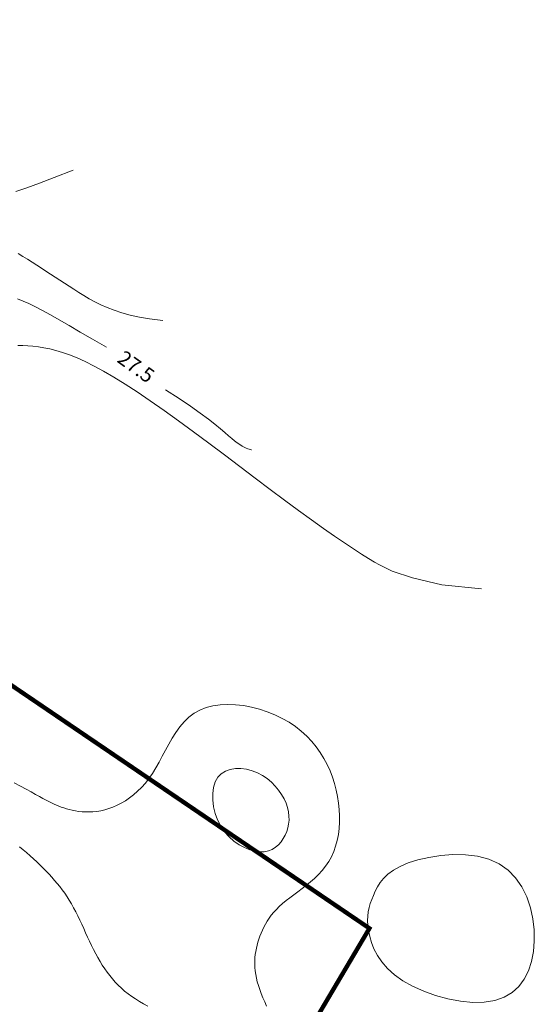
# Model space of a CAD drawing. Extents: x 591418 to 592477, y 1694240 to 1694754.
# Drawn here: x 591905 to 591940, y 1694668 to 1694736 of the extents above; entities that cross this region are included whole.
import ezdxf
from ezdxf.enums import TextEntityAlignment as Align

# ---------------------------------------------------------------- set-up
doc = ezdxf.new("R2010")
doc.units = 0
doc.header["$MEASUREMENT"] = 0
doc.layers.get('0').update_dxf_attribs({"linetype": 'CONTINUOUS', "lineweight": 0})

msp = doc.modelspace()

# ---------------------------------------------------------------- linework, layer by layer
at = {"ltscale": 4, "const_width": 0.3, "elevation": 0.5}
msp.add_lwpolyline([(591718.08, 1694539.974), (591857.473, 1694552.954), (591928.809, 1694673.572), (591837.574, 1694735.472, 0.071437)], format="xyb", dxfattribs=at)
for points in [[(591904.653, 1694723.881, 28.5), (591905.386, 1694724.135, 28.5), (591906.251, 1694724.451, 28.5), (591907.263, 1694724.838, 28.5), (591908.552, 1694725.345, 28.5)], [(591904.796, 1694719.653, 28), (591905.121, 1694719.457, 28), (591905.441, 1694719.259, 28), (591905.759, 1694719.061, 28), (591906.074, 1694718.861, 28), (591906.387, 1694718.66, 28), (591906.7, 1694718.458, 28), (591907.013, 1694718.254, 28), (591907.327, 1694718.048, 28), (591907.643, 1694717.841, 28), (591907.962, 1694717.632, 28), (591908.284, 1694717.421, 28), (591908.612, 1694717.209, 28), (591908.945, 1694716.994, 28), (591909.29, 1694716.779, 28), (591909.651, 1694716.566, 28), (591910.033, 1694716.358, 28), (591910.443, 1694716.156, 28), (591910.885, 1694715.963, 28), (591911.365, 1694715.78, 28), (591911.888, 1694715.611, 28), (591912.459, 1694715.456, 28), (591913.085, 1694715.318, 28), (591913.77, 1694715.2, 28), (591914.689, 1694715.082, 28)], [(591904.75, 1694716.556, 27.5), (591905.134, 1694716.41, 27.5), (591905.541, 1694716.23, 27.5), (591905.982, 1694716.013, 27.5), (591906.467, 1694715.756, 27.5), (591907.004, 1694715.458, 27.5), (591907.604, 1694715.117, 27.5), (591908.277, 1694714.728, 27.5), (591909.033, 1694714.291, 27.5), (591909.881, 1694713.803, 27.5), (591910.831, 1694713.262, 27.5)], [(591904.778, 1694713.375, 27), (591905.113, 1694713.374, 27), (591905.458, 1694713.359, 27), (591905.815, 1694713.33, 27), (591906.183, 1694713.286, 27), (591906.566, 1694713.225, 27), (591906.966, 1694713.144, 27), (591907.388, 1694713.038, 27), (591907.837, 1694712.902, 27), (591908.317, 1694712.732, 27), (591908.833, 1694712.524, 27), (591909.39, 1694712.272, 27), (591909.991, 1694711.973, 27), (591910.641, 1694711.621, 27), (591911.346, 1694711.212, 27), (591912.108, 1694710.741, 27), (591912.934, 1694710.204, 27), (591913.825, 1694709.599, 27), (591914.771, 1694708.934, 27), (591915.763, 1694708.221, 27), (591916.788, 1694707.47, 27), (591917.836, 1694706.693, 27), (591918.895, 1694705.901, 27), (591919.954, 1694705.106, 27), (591921.001, 1694704.318, 27), (591922.025, 1694703.548, 27), (591923.016, 1694702.808, 27), (591923.961, 1694702.109, 27), (591924.85, 1694701.463, 27), (591925.672, 1694700.877, 27), (591926.427, 1694700.353, 27), (591927.112, 1694699.888, 27), (591927.729, 1694699.481, 27), (591928.275, 1694699.129, 27), (591928.751, 1694698.831, 27), (591929.157, 1694698.585, 27), (591929.491, 1694698.39, 27), (591930.357, 1694697.968, 27), (591931.747, 1694697.499, 27), (591933.749, 1694697.04, 27), (591936.473, 1694696.763, 27)], [(591914.872, 1694710.348, 27.5), (591915.801, 1694709.75, 27.5), (591916.588, 1694709.221, 27.5), (591917.249, 1694708.756, 27.5), (591917.8, 1694708.349, 27.5), (591918.253, 1694707.995, 27.5), (591918.625, 1694707.691, 27.5), (591918.931, 1694707.429, 27.5), (591919.184, 1694707.206, 27.5), (591919.399, 1694707.017, 27.5), (591919.592, 1694706.856, 27.5), (591919.774, 1694706.718, 27.5), (591919.946, 1694706.603, 27.5), (591920.107, 1694706.507, 27.5), (591920.255, 1694706.429, 27.5), (591920.387, 1694706.368, 27.5), (591920.502, 1694706.321, 27.5), (591920.598, 1694706.287, 27.5), (591920.673, 1694706.264, 27.5), (591920.725, 1694706.25, 27.5), (591920.753, 1694706.244, 27.5)], [(591904.54, 1694683.499, 26.5), (591904.96, 1694683.278, 26.5), (591905.342, 1694683.072, 26.5), (591905.684, 1694682.886, 26.5), (591905.987, 1694682.72, 26.5), (591906.256, 1694682.573, 26.5), (591906.497, 1694682.442, 26.5), (591906.713, 1694682.327, 26.5), (591906.909, 1694682.225, 26.5), (591907.089, 1694682.134, 26.5), (591907.259, 1694682.053, 26.5), (591907.422, 1694681.98, 26.5), (591907.584, 1694681.914, 26.5), (591907.748, 1694681.853, 26.5), (591907.919, 1694681.795, 26.5), (591908.101, 1694681.739, 26.5), (591908.295, 1694681.686, 26.5), (591908.499, 1694681.638, 26.5), (591908.713, 1694681.596, 26.5), (591908.937, 1694681.561, 26.5), (591909.169, 1694681.536, 26.5), (591909.41, 1694681.522, 26.5), (591909.659, 1694681.519, 26.5), (591909.914, 1694681.531, 26.5), (591910.177, 1694681.558, 26.5), (591910.445, 1694681.602, 26.5), (591910.719, 1694681.664, 26.5), (591910.998, 1694681.746, 26.5), (591911.28, 1694681.849, 26.5), (591911.564, 1694681.973, 26.5), (591911.849, 1694682.119, 26.5), (591912.133, 1694682.288, 26.5), (591912.415, 1694682.48, 26.5), (591912.693, 1694682.695, 26.5), (591912.967, 1694682.936, 26.5), (591913.234, 1694683.201, 26.5), (591913.494, 1694683.492, 26.5), (591913.744, 1694683.81, 26.5), (591913.984, 1694684.155, 26.5), (591914.213, 1694684.526, 26.5), (591914.435, 1694684.918, 26.5), (591914.654, 1694685.324, 26.5), (591914.874, 1694685.737, 26.5), (591915.1, 1694686.151, 26.5), (591915.336, 1694686.558, 26.5), (591915.587, 1694686.952, 26.5), (591915.857, 1694687.326, 26.5), (591916.151, 1694687.672, 26.5), (591916.473, 1694687.985, 26.5), (591916.827, 1694688.257, 26.5), (591917.218, 1694688.481, 26.5), (591917.649, 1694688.653, 26.5), (591918.115, 1694688.772, 26.5), (591918.61, 1694688.842, 26.5), (591919.127, 1694688.865, 26.5), (591919.66, 1694688.843, 26.5), (591920.203, 1694688.779, 26.5), (591920.75, 1694688.675, 26.5), (591921.294, 1694688.534, 26.5), (591921.829, 1694688.357, 26.5), (591922.348, 1694688.148, 26.5), (591922.846, 1694687.909, 26.5), (591923.316, 1694687.642, 26.5), (591923.752, 1694687.349, 26.5), (591924.155, 1694687.033, 26.5), (591924.526, 1694686.696, 26.5), (591924.865, 1694686.339, 26.5), (591925.173, 1694685.965, 26.5), (591925.452, 1694685.575, 26.5), (591925.701, 1694685.171, 26.5), (591925.922, 1694684.756, 26.5), (591926.116, 1694684.331, 26.5), (591926.284, 1694683.899, 26.5), (591926.426, 1694683.46, 26.5), (591926.543, 1694683.018, 26.5), (591926.637, 1694682.573, 26.5), (591926.706, 1694682.129, 26.5), (591926.752, 1694681.687, 26.5), (591926.772, 1694681.249, 26.5), (591926.768, 1694680.817, 26.5), (591926.739, 1694680.392, 26.5), (591926.685, 1694679.978, 26.5), (591926.605, 1694679.576, 26.5), (591926.499, 1694679.188, 26.5), (591926.368, 1694678.816, 26.5), (591926.21, 1694678.461, 26.5), (591926.025, 1694678.127, 26.5), (591925.814, 1694677.814, 26.5), (591925.581, 1694677.521, 26.5), (591925.328, 1694677.246, 26.5), (591925.061, 1694676.987, 26.5), (591924.783, 1694676.742, 26.5), (591924.498, 1694676.51, 26.5), (591924.21, 1694676.288, 26.5), (591923.924, 1694676.075, 26.5), (591923.643, 1694675.868, 26.5), (591923.371, 1694675.666, 26.5), (591923.112, 1694675.467, 26.5), (591922.87, 1694675.268, 26.5), (591922.649, 1694675.069, 26.5), (591922.448, 1694674.869, 26.5), (591922.266, 1694674.668, 26.5), (591922.101, 1694674.466, 26.5), (591921.952, 1694674.263, 26.5), (591921.818, 1694674.06, 26.5), (591921.698, 1694673.856, 26.5), (591921.59, 1694673.652, 26.5), (591921.493, 1694673.447, 26.5), (591921.406, 1694673.242, 26.5), (591921.328, 1694673.037, 26.5), (591921.257, 1694672.831, 26.5), (591921.192, 1694672.625, 26.5), (591921.134, 1694672.418, 26.5), (591921.084, 1694672.21, 26.5), (591921.042, 1694672, 26.5), (591921.009, 1694671.788, 26.5), (591920.985, 1694671.572, 26.5), (591920.972, 1694671.353, 26.5), (591920.969, 1694671.129, 26.5), (591920.979, 1694670.9, 26.5), (591921, 1694670.666, 26.5), (591921.035, 1694670.425, 26.5), (591921.084, 1694670.177, 26.5), (591921.147, 1694669.923, 26.5), (591921.224, 1694669.661, 26.5), (591921.313, 1694669.392, 26.5), (591921.415, 1694669.117, 26.5), (591921.528, 1694668.836, 26.5), (591921.652, 1694668.55, 26.5), (591921.785, 1694668.258, 26.5)], [(591904.886, 1694679.144, 26), (591905.137, 1694678.945, 26), (591905.382, 1694678.741, 26), (591905.621, 1694678.532, 26), (591905.853, 1694678.32, 26), (591906.078, 1694678.108, 26), (591906.297, 1694677.896, 26), (591906.509, 1694677.687, 26), (591906.714, 1694677.478, 26), (591906.913, 1694677.27, 26), (591907.106, 1694677.062, 26), (591907.293, 1694676.851, 26), (591907.474, 1694676.638, 26), (591907.65, 1694676.42, 26), (591907.82, 1694676.198, 26), (591907.985, 1694675.97, 26), (591908.145, 1694675.734, 26), (591908.299, 1694675.491, 26), (591908.45, 1694675.238, 26), (591908.595, 1694674.976, 26), (591908.737, 1694674.705, 26), (591908.876, 1694674.426, 26), (591909.012, 1694674.142, 26), (591909.147, 1694673.854, 26), (591909.28, 1694673.563, 26), (591909.414, 1694673.271, 26), (591909.547, 1694672.979, 26), (591909.682, 1694672.688, 26), (591909.819, 1694672.401, 26), (591909.958, 1694672.119, 26), (591910.1, 1694671.842, 26), (591910.246, 1694671.573, 26), (591910.397, 1694671.312, 26), (591910.553, 1694671.058, 26), (591910.715, 1694670.812, 26), (591910.884, 1694670.573, 26), (591911.061, 1694670.342, 26), (591911.245, 1694670.117, 26), (591911.438, 1694669.901, 26), (591911.641, 1694669.691, 26), (591911.855, 1694669.488, 26), (591912.079, 1694669.293, 26), (591912.315, 1694669.105, 26), (591912.563, 1694668.923, 26), (591912.822, 1694668.749, 26), (591913.091, 1694668.581, 26), (591913.369, 1694668.42, 26), (591913.656, 1694668.265, 26)]]:
    msp.add_polyline3d(points)
for points in [[(591921.316, 1694678.792, 26), (591920.98, 1694678.837, 26), (591920.626, 1694678.936, 26), (591920.262, 1694679.086, 26), (591919.9, 1694679.286, 26), (591919.547, 1694679.535, 26), (591919.215, 1694679.83, 26), (591918.912, 1694680.17, 26), (591918.649, 1694680.552, 26), (591918.434, 1694680.973, 26), (591918.269, 1694681.421, 26), (591918.157, 1694681.881, 26), (591918.099, 1694682.341, 26), (591918.097, 1694682.785, 26), (591918.152, 1694683.2, 26), (591918.266, 1694683.572, 26), (591918.441, 1694683.887, 26), (591918.676, 1694684.134, 26), (591918.963, 1694684.313, 26), (591919.29, 1694684.429, 26), (591919.647, 1694684.485, 26), (591920.023, 1694684.486, 26), (591920.407, 1694684.436, 26), (591920.788, 1694684.338, 26), (591921.155, 1694684.196, 26), (591921.499, 1694684.015, 26), (591921.817, 1694683.8, 26), (591922.108, 1694683.556, 26), (591922.37, 1694683.29, 26), (591922.603, 1694683.007, 26), (591922.804, 1694682.712, 26), (591922.973, 1694682.412, 26), (591923.108, 1694682.111, 26), (591923.208, 1694681.816, 26), (591923.275, 1694681.526, 26), (591923.309, 1694681.242, 26), (591923.313, 1694680.966, 26), (591923.288, 1694680.697, 26), (591923.235, 1694680.435, 26), (591923.155, 1694680.181, 26), (591923.051, 1694679.936, 26), (591922.923, 1694679.701, 26), (591922.77, 1694679.48, 26), (591922.593, 1694679.28, 26), (591922.391, 1694679.106, 26), (591922.162, 1694678.965, 26), (591921.908, 1694678.861, 26), (591921.626, 1694678.802, 26)], [(591929.077, 1694675.816, 27), (591928.966, 1694675.537, 27), (591928.87, 1694675.262, 27), (591928.791, 1694674.987, 27), (591928.732, 1694674.705, 27), (591928.695, 1694674.412, 27), (591928.684, 1694674.102, 27), (591928.7, 1694673.77, 27), (591928.746, 1694673.41, 27), (591928.826, 1694673.019, 27), (591928.948, 1694672.602, 27), (591929.121, 1694672.168, 27), (591929.355, 1694671.724, 27), (591929.66, 1694671.277, 27), (591930.044, 1694670.836, 27), (591930.517, 1694670.407, 27), (591931.089, 1694669.999, 27), (591931.762, 1694669.621, 27), (591932.518, 1694669.281, 27), (591933.332, 1694668.99, 27), (591934.178, 1694668.759, 27), (591935.031, 1694668.598, 27), (591935.866, 1694668.518, 27), (591936.659, 1694668.53, 27), (591937.383, 1694668.642, 27), (591938.018, 1694668.864, 27), (591938.562, 1694669.188, 27), (591939.019, 1694669.603, 27), (591939.39, 1694670.1, 27), (591939.679, 1694670.669, 27), (591939.888, 1694671.3, 27), (591940.021, 1694671.982, 27), (591940.079, 1694672.706, 27), (591940.064, 1694673.46, 27), (591939.975, 1694674.225, 27), (591939.807, 1694674.983, 27), (591939.558, 1694675.715, 27), (591939.223, 1694676.399, 27), (591938.8, 1694677.019, 27), (591938.284, 1694677.553, 27), (591937.673, 1694677.982, 27), (591936.967, 1694678.293, 27), (591936.189, 1694678.492, 27), (591935.364, 1694678.592, 27), (591934.519, 1694678.604, 27), (591933.68, 1694678.543, 27), (591932.874, 1694678.419, 27), (591932.126, 1694678.246, 27), (591931.463, 1694678.036, 27), (591930.905, 1694677.8, 27), (591930.446, 1694677.543, 27), (591930.074, 1694677.27, 27), (591929.776, 1694676.985, 27), (591929.539, 1694676.693, 27), (591929.352, 1694676.398, 27), (591929.202, 1694676.104, 27)]]:
    msp.add_polyline3d(points, close=True)

# ---------------------------------------------------------------- texts
at = {"oblique": 1}
msp.add_text('27.5', height=1, rotation=324.42525, dxfattribs=at).set_placement((591912.865, 1694711.925, 27.5), align=Align.MIDDLE_CENTER)

doc.saveas('drawing.dxf')
